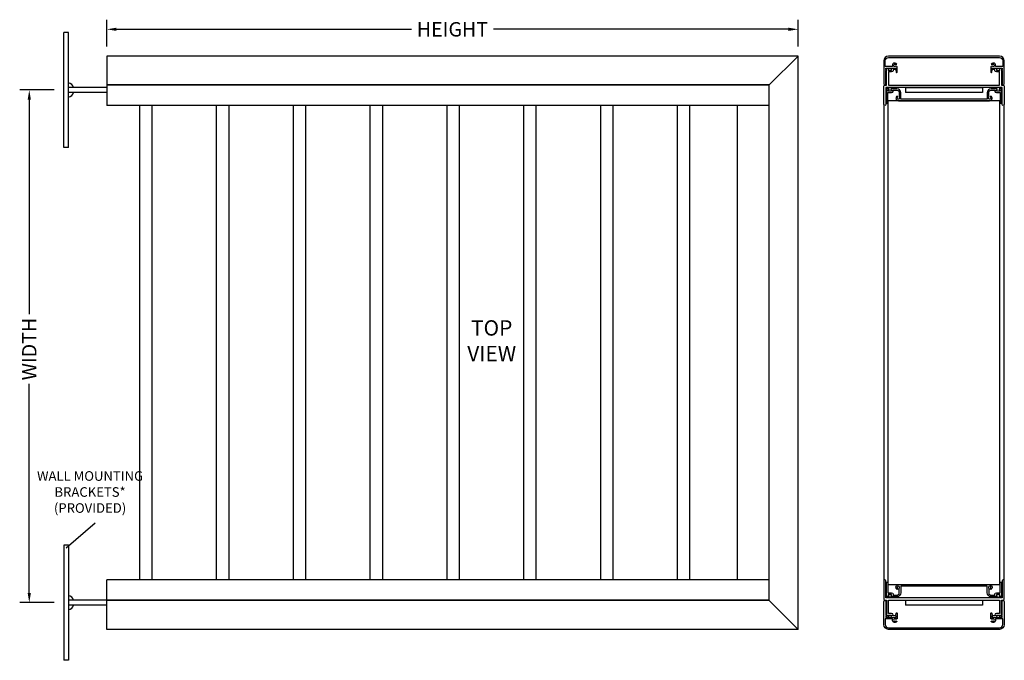
# Model space of a CAD drawing. Units: inches. Extents: x 7 to 283, y 4 to 78.
# Drawn here: x 210 to 261, y 45 to 78 of the extents above; entities that cross this region are included whole.
import ezdxf

# ---------------------------------------------------------------- set-up
doc = ezdxf.new("R2010")
doc.units = ezdxf.units.IN
doc.header["$MEASUREMENT"] = 0
doc.dimstyles.get("Standard").update_dxf_attribs({"dimtxt": 0.18, "dimasz": 0.18, "dimexe": 0.18, "dimexo": 0.0625, "dimgap": 0.09, "dimtad": 0, "dimtih": 1, "dimtoh": 1, "dimdec": 4, "dimzin": 0, "dimdsep": 46, "dimtxsty": 'Standard', "dimcen": 0.09, "dimadec": 0, "dimazin": 0, "dimtfac": 1, "dimtdec": 4, "dimtofl": 0, "dimtmove": 0, "dimatfit": 3, "dimfxl": 1, "dimtolj": 1, "dimtzin": 0, "dimarcsym": 0})

# ---------------------------------------------------------------- blocks, each defined once
blk = doc.blocks.new('*D429')
at = {"color": 0, "lineweight": -2}
for p, q in [((214.321, 76.775), (214.321, 78.167)), ((250.321, 76.775), (250.321, 78.167)), ((214.821, 77.667), (230.182, 77.667)), ((249.821, 77.667), (234.461, 77.667))]:
    blk.add_line(p, q, dxfattribs=at)
at = {"color": 0}
for points in [[(214.821, 77.751), (214.821, 77.584), (214.321, 77.667)], [(249.821, 77.584), (249.821, 77.751), (250.321, 77.667)]]:
    blk.add_solid(points, dxfattribs=at)
at = {"layer": 'Defpoints', "color": 0}
for p in [(250.321, 77.667), (214.321, 76.275), (250.321, 76.275)]:
    blk.add_point(p, dxfattribs=at)
at = {"color": 0, "insert": (232.321, 77.667), "char_height": 0.75, "attachment_point": 5}
blk.add_mtext('\\A1;HEIGHT', dxfattribs=at)
blk = doc.blocks.new('*D459')
at = {"color": 0, "lineweight": -2}
for p, q in [((211.585, 74.51), (209.786, 74.51)), ((210.286, 74.01), (210.286, 62.845)), ((210.286, 48.326), (210.286, 59.209)), ((211.585, 47.826), (209.786, 47.826))]:
    blk.add_line(p, q, dxfattribs=at)
at = {"color": 0}
for points in [[(210.369, 74.01), (210.203, 74.01), (210.286, 74.51)], [(210.203, 48.326), (210.369, 48.326), (210.286, 47.826)]]:
    blk.add_solid(points, dxfattribs=at)
at = {"layer": 'Defpoints', "color": 0}
for p in [(210.286, 74.51), (212.085, 74.51), (212.085, 47.826)]:
    blk.add_point(p, dxfattribs=at)
at = {"color": 0, "insert": (210.286, 61.027), "char_height": 0.75, "attachment_point": 5, "rotation": 90}
blk.add_mtext('\\A1;WIDTH', dxfattribs=at)

msp = doc.modelspace()

# ---------------------------------------------------------------- linework, layer by layer
for p, q in [((212.08549, 71.50974), (212.08549, 77.50974)), ((212.33549, 77.50974), (212.08549, 77.50974)), ((212.33549, 71.50974), (212.33549, 77.50974)), ((250.32144, 76.2747), (214.32144, 76.2747)), ((214.32144, 76.2747), (214.32144, 74.75968)), ((248.82144, 74.7747), (250.32144, 76.2747)), ((250.32144, 46.43591), (250.32144, 76.27461)), ((214.32144, 74.63474), (212.33549, 74.63474)), ((214.32144, 74.38474), (212.33549, 74.38474)), ((248.82144, 74.7747), (214.32144, 74.7747)), ((248.82144, 74.75968), (214.32144, 74.75968)), ((214.32144, 74.75968), (214.32144, 73.69736)), ((248.82144, 47.93583), (248.82144, 74.7747)), ((255.91756, 74.6347), (255.91756, 74.38474)), ((255.91984, 74.6347), (259.91984, 74.6347)), ((259.91984, 74.38474), (255.91984, 74.38474)), ((259.91984, 74.6347), (259.91984, 74.38474)), ((255.01384, 48.76333), (255.01384, 73.9472)), ((260.82584, 73.9472), (255.01384, 73.9472)), ((260.82584, 48.76333), (260.82584, 73.9472)), ((248.82144, 73.69718), (214.32144, 73.69718)), ((216.04331, 49.01334), (216.04331, 73.69718)), ((216.68814, 49.01334), (216.68814, 73.69718)), ((220.04331, 49.01334), (220.04331, 73.69718)), ((220.68814, 49.01334), (220.68814, 73.69718)), ((224.04331, 49.01334), (224.04331, 73.69718)), ((224.68814, 49.01334), (224.68814, 73.69718)), ((228.04331, 49.01334), (228.04331, 73.69718)), ((228.68814, 49.01334), (228.68814, 73.69718)), ((232.04331, 49.01334), (232.04331, 73.69718)), ((232.68814, 49.01334), (232.68814, 73.69718)), ((236.04331, 49.01334), (236.04331, 73.69718)), ((236.68814, 49.01334), (236.68814, 73.69718)), ((240.04331, 49.01334), (240.04331, 73.69718)), ((240.68814, 49.01334), (240.68814, 73.69718)), ((244.04331, 49.01334), (244.04331, 73.69718)), ((244.68814, 49.01334), (244.68814, 73.69718)), ((247.16831, 49.01334), (247.16831, 73.69718)), ((254.77984, 73.7522), (254.77984, 48.95833)), ((261.05984, 48.95833), (261.05984, 73.7522)), ((212.33549, 71.50974), (212.08549, 71.50974)), ((213.71547, 51.96824), (212.20743, 50.66977)), ((212.08549, 50.82584), (212.08549, 44.82584)), ((212.33549, 50.82584), (212.08549, 50.82584)), ((212.33549, 50.82584), (212.33549, 44.82584)), ((248.82144, 49.01334), (214.32144, 49.01334)), ((214.32144, 47.95084), (214.32144, 49.01317)), ((255.01384, 48.76333), (260.82584, 48.76333)), ((214.32144, 47.95084), (212.33549, 47.95084)), ((214.32144, 47.70084), (212.33549, 47.70084)), ((214.32144, 46.43583), (214.32144, 47.95084)), ((248.82144, 47.95084), (214.32144, 47.95084)), ((248.82144, 47.93583), (214.32144, 47.93583)), ((248.82144, 47.93583), (250.32144, 46.43583)), ((255.91756, 47.95083), (255.91756, 47.70087)), ((255.91984, 47.95083), (259.91984, 47.95083)), ((259.91984, 47.70087), (255.91984, 47.70087)), ((259.91984, 47.95083), (259.91984, 47.70087)), ((250.32144, 46.43583), (214.32144, 46.43583)), ((212.33549, 44.82584), (212.08549, 44.82584))]:
    msp.add_line(p, q)
for points in [[(254.88984, 75.57628), (254.88984, 75.6497), (255.42484, 75.6497), (255.42484, 75.5697), (255.42193, 75.5697, 0.47065933), (255.41211, 75.55782), (255.43686, 75.42826, 0.90978776), (255.47484, 75.43185), (255.47484, 75.71658, 0.26794919), (255.46984, 75.72524), (255.41952, 75.75429, 0.37424209), (255.40663, 75.75178, -2.91013783), (255.40663, 75.82861, 0.37424209), (255.41952, 75.8261), (255.45438, 75.84622, 0.44052982), (255.45756, 75.86063, 0.90232415), (255.24486, 75.74166, -0.53924674), (255.23568, 75.7277), (254.85784, 75.7277), (254.85784, 76.0247, -0.41421356), (255.02984, 76.1967), (260.80984, 76.1967, -0.41421356), (260.98184, 76.0247), (260.98184, 75.7277), (260.60399, 75.7277, -0.53924674), (260.59481, 75.74166, 0.90232415), (260.38211, 75.86063, 0.44052982), (260.38529, 75.84622), (260.42015, 75.8261, 0.37424209), (260.43304, 75.82861, -2.91013783), (260.43304, 75.75178, 0.37424209), (260.42015, 75.75429), (260.36984, 75.72524, 0.26794919), (260.36484, 75.71658), (260.36484, 75.43185, 0.90978776), (260.40281, 75.42826), (260.42757, 75.55782, 0.47065933), (260.41774, 75.5697), (260.41484, 75.5697), (260.41484, 75.6497), (260.94984, 75.6497), (260.94984, 75.57628, 0.84515425), (260.94984, 75.51712), (260.94984, 74.8297, 1), (261.05984, 74.8297), (261.05984, 76.0247, 0.41421356), (260.80984, 76.2747), (255.02984, 76.2747, 0.41421356), (254.77984, 76.0247), (254.77984, 74.8297, 1), (254.88984, 74.8297), (254.88984, 75.51712, 0.84515425)], [(260.78384, 75.6497), (260.91984, 75.6497), (260.91984, 74.7597), (261.00484, 74.7597, -0.41421356), (261.05984, 74.7047), (261.05984, 73.7522, -1), (260.94984, 73.7522), (260.94984, 74.6347), (254.88984, 74.6347), (254.88984, 73.7522, -1), (254.77984, 73.7522), (254.77984, 74.7047, -0.41421356), (254.83484, 74.7597), (254.91984, 74.7597), (254.91984, 75.6497), (255.05584, 75.6497), (255.05584, 75.5997), (255.01584, 75.5997), (255.01584, 75.5297), (255.19384, 75.5297), (255.19384, 75.5997), (255.15384, 75.5997), (255.15384, 75.6497), (255.41984, 75.6497), (255.41984, 75.5717), (255.27184, 75.5717), (255.27184, 75.5297, -0.41421356), (255.19384, 75.4517), (255.02984, 75.4517), (255.02984, 74.7597), (260.80984, 74.7597), (260.80984, 75.4517), (260.64584, 75.4517, -0.41421356), (260.56784, 75.5297), (260.56784, 75.5717), (260.41984, 75.5717), (260.41984, 75.6497), (260.68584, 75.6497), (260.68584, 75.5997), (260.64584, 75.5997), (260.64584, 75.5297), (260.82384, 75.5297), (260.82384, 75.5997), (260.78384, 75.5997)], [(255.4177, 74.0722, 0.41421356), (255.5427, 73.9472), (260.29697, 73.9472, 0.41421356), (260.42197, 74.0722, 0.27878302), (260.35734, 74.19595), (260.32609, 74.14182, -3.73205081), (260.26359, 74.14182), (260.24997, 74.16541), (260.24997, 74.3692, -0.41421356), (260.37497, 74.4942), (260.56784, 74.4942), (260.56784, 74.4522, 0.41421356), (260.64584, 74.3742), (260.84184, 74.3742), (260.84184, 73.8222), (260.91984, 73.8222), (260.91984, 74.5722), (260.78384, 74.5722), (260.78384, 74.5222), (260.82384, 74.5222), (260.82384, 74.4522), (260.64584, 74.4522), (260.64584, 74.5222), (260.68584, 74.5222), (260.68584, 74.5722), (260.37284, 74.5722, 0.41421356), (260.16984, 74.3692), (260.16984, 74.0252), (255.66984, 74.0252), (255.66984, 74.3692, 0.41421356), (255.46684, 74.5722), (255.15384, 74.5722), (255.15384, 74.5222), (255.19384, 74.5222), (255.19384, 74.4522), (255.01584, 74.4522), (255.01584, 74.5222), (255.05584, 74.5222), (255.05584, 74.5722), (254.91984, 74.5722), (254.91984, 73.8222), (254.99784, 73.8222), (254.99784, 74.3742), (255.19384, 74.3742, 0.41421356), (255.27184, 74.4522), (255.27184, 74.4942), (255.4647, 74.4942, -0.41421356), (255.5897, 74.3692), (255.5897, 74.16541), (255.57609, 74.14182, -3.73205081), (255.51359, 74.14182), (255.48234, 74.19595, 0.27878302)], [(260.78384, 47.06083), (260.91984, 47.06083), (260.91984, 47.95083), (261.00484, 47.95083, 0.41421356), (261.05984, 48.00583), (261.05984, 48.95833, 1), (260.94984, 48.95833), (260.94984, 48.07583), (254.88984, 48.07583), (254.88984, 48.95833, 1), (254.77984, 48.95833), (254.77984, 48.00583, 0.41421356), (254.83484, 47.95083), (254.91984, 47.95083), (254.91984, 47.06083), (255.05584, 47.06083), (255.05584, 47.11083), (255.01584, 47.11083), (255.01584, 47.18083), (255.19384, 47.18083), (255.19384, 47.11083), (255.15384, 47.11083), (255.15384, 47.06083), (255.41984, 47.06083), (255.41984, 47.13883), (255.27184, 47.13883), (255.27184, 47.18083, 0.41421356), (255.19384, 47.25883), (255.02984, 47.25883), (255.02984, 47.95083), (260.80984, 47.95083), (260.80984, 47.25883), (260.64584, 47.25883, 0.41421356), (260.56784, 47.18083), (260.56784, 47.13883), (260.41984, 47.13883), (260.41984, 47.06083), (260.68584, 47.06083), (260.68584, 47.11083), (260.64584, 47.11083), (260.64584, 47.18083), (260.82384, 47.18083), (260.82384, 47.11083), (260.78384, 47.11083)], [(255.4177, 48.63833, -0.41421356), (255.5427, 48.76333), (260.29697, 48.76333, -0.41421356), (260.42197, 48.63833, -0.27878302), (260.35734, 48.51458), (260.32609, 48.5687, 3.73205081), (260.26359, 48.5687), (260.24997, 48.54512), (260.24997, 48.34133, 0.41421356), (260.37497, 48.21633), (260.56784, 48.21633), (260.56784, 48.25833, -0.41421356), (260.64584, 48.33633), (260.84184, 48.33633), (260.84184, 48.88833), (260.91984, 48.88833), (260.91984, 48.13833), (260.78384, 48.13833), (260.78384, 48.18833), (260.82384, 48.18833), (260.82384, 48.25833), (260.64584, 48.25833), (260.64584, 48.18833), (260.68584, 48.18833), (260.68584, 48.13833), (260.37284, 48.13833, -0.41421356), (260.16984, 48.34133), (260.16984, 48.68533), (255.66984, 48.68533), (255.66984, 48.34133, -0.41421356), (255.46684, 48.13833), (255.15384, 48.13833), (255.15384, 48.18833), (255.19384, 48.18833), (255.19384, 48.25833), (255.01584, 48.25833), (255.01584, 48.18833), (255.05584, 48.18833), (255.05584, 48.13833), (254.91984, 48.13833), (254.91984, 48.88833), (254.99784, 48.88833), (254.99784, 48.33633), (255.19384, 48.33633, -0.41421356), (255.27184, 48.25833), (255.27184, 48.21633), (255.4647, 48.21633, 0.41421356), (255.5897, 48.34133), (255.5897, 48.54512), (255.57609, 48.5687, 3.73205081), (255.51359, 48.5687), (255.48234, 48.51458, -0.27878302)], [(254.88984, 47.13425), (254.88984, 47.06083), (255.42484, 47.06083), (255.42484, 47.14083), (255.42193, 47.14083, -0.47065933), (255.41211, 47.15271), (255.43686, 47.28227, -0.90978776), (255.47484, 47.27867), (255.47484, 46.99394, -0.26794919), (255.46984, 46.98528), (255.41952, 46.95623, -0.37424209), (255.40663, 46.95875, 2.91013783), (255.40663, 46.88191, -0.37424209), (255.41952, 46.88443), (255.45438, 46.8643, -0.44052982), (255.45756, 46.84989, -0.90232415), (255.24486, 46.96887, 0.53924674), (255.23568, 46.98283), (254.85784, 46.98283), (254.85784, 46.68583, 0.41421356), (255.02984, 46.51383), (260.80984, 46.51383, 0.41421356), (260.98184, 46.68583), (260.98184, 46.98283), (260.60399, 46.98283, 0.53924674), (260.59481, 46.96887, -0.90232415), (260.38211, 46.84989, -0.44052982), (260.38529, 46.8643), (260.42015, 46.88443, -0.37424209), (260.43304, 46.88191, 2.91013783), (260.43304, 46.95875, -0.37424209), (260.42015, 46.95623), (260.36984, 46.98528, -0.26794919), (260.36484, 46.99394), (260.36484, 47.27867, -0.90978776), (260.40281, 47.28227), (260.42757, 47.15271, -0.47065933), (260.41774, 47.14083), (260.41484, 47.14083), (260.41484, 47.06083), (260.94984, 47.06083), (260.94984, 47.13425, -0.84515425), (260.94984, 47.19341), (260.94984, 47.88083, -1), (261.05984, 47.88083), (261.05984, 46.68583, -0.41421356), (260.80984, 46.43583), (255.02984, 46.43583, -0.41421356), (254.77984, 46.68583), (254.77984, 47.88083, -1), (254.88984, 47.88083), (254.88984, 47.19341, -0.84515425)]]:
    msp.add_lwpolyline(points, format="xyb", close=True)
for centre, start, end in [((212.235, 74.53425), 15.998298, 74.001702), ((212.235, 74.48523), 285.998298, 344.001702), ((212.235, 47.85035), 15.998298, 74.001702), ((212.235, 47.80133), 285.998298, 344.001702)]:
    msp.add_arc(centre, 0.36461, start, end)

# ---------------------------------------------------------------- texts
at = {"attachment_point": 5}
for s, insert, char_height, width in [('TOP VIEW ', (234.36573, 61.35526), 0.8, 4.9411816), ('WALL MOUNTING BRACKETS* (PROVIDED) ', (213.45084, 53.52018), 0.5, 5.7313015)]:
    msp.add_mtext(s, dxfattribs=dict(at, insert=insert, char_height=char_height, width=width))

# ---------------------------------------------------------------- dimensions: what is measured, and where the dimension line sits
dim = msp.add_linear_dim(base=(250.32144, 77.66739), p1=(214.32144, 76.2747), p2=(250.32144, 76.2747), text='HEIGHT', dimstyle='Standard', override={"dimscale": 10, "dimtxt": 0.075, "dimasz": 0.05, "dimexe": 0.05, "dimexo": 0.05, "dimgap": 0.03, "dimdec": 2, "dimlfac": 6, "dimlunit": 3})
dim.commit()
dim.dimension.update_dxf_attribs({"geometry": '*D429', "text_midpoint": (232.32144, 77.66739)})
dim = msp.add_linear_dim(base=(210.28605, 74.50974), p1=(212.08549, 47.82586), p2=(212.08549, 74.50974), angle=90, text='WIDTH', dimstyle='Standard', override={"dimscale": 10, "dimtxt": 0.075, "dimasz": 0.05, "dimexe": 0.05, "dimexo": 0.05, "dimgap": 0.03, "dimdec": 2, "dimlfac": 6, "dimlunit": 3})
dim.commit()
dim.dimension.update_dxf_attribs({"geometry": '*D459', "text_midpoint": (210.28605, 61.02732), "dimtype": 160, "text_rotation": 90})

doc.saveas('drawing.dxf')
